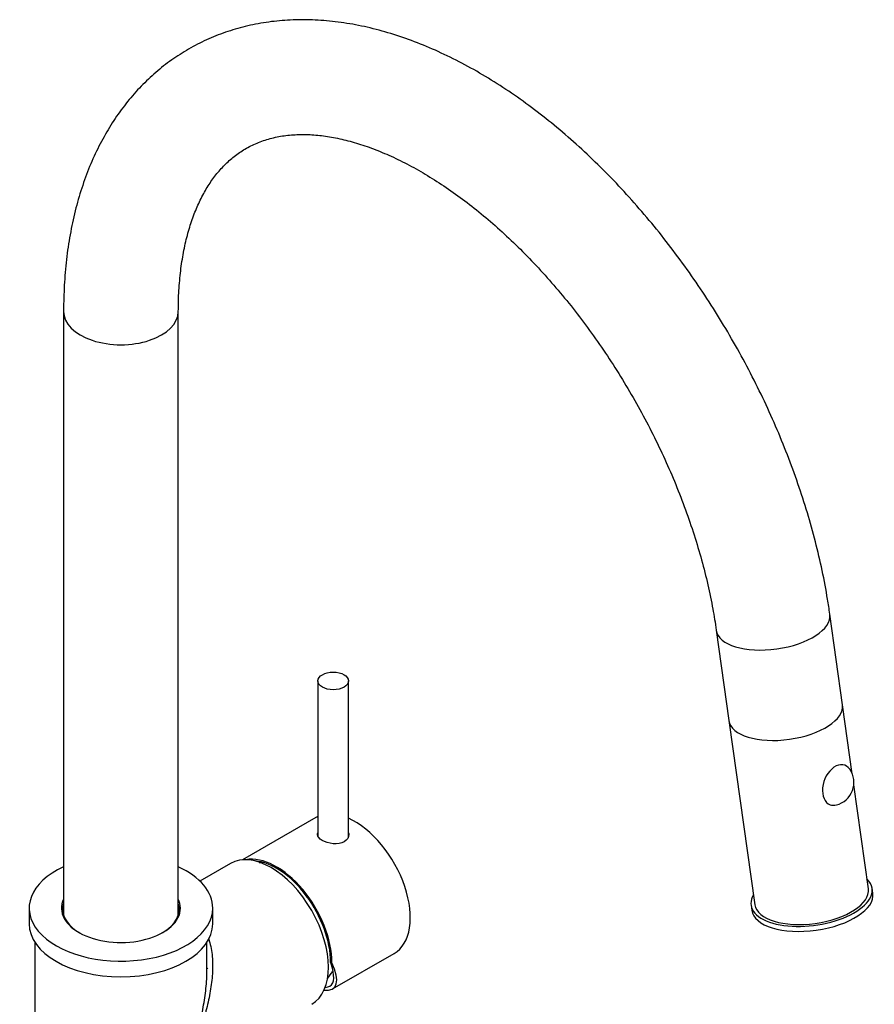
# Model space of a CAD drawing. Units: millimetres. Extents: x -295 to 1299, y 0 to 1669.
# Drawn here: x 1075 to 1299, y 519 to 776 of the extents above; entities that cross this region are included whole.
import ezdxf

# ---------------------------------------------------------------- set-up
doc = ezdxf.new("R2010")
doc.units = ezdxf.units.MM
for name, color, linetype in [('33194', 7, 'Continuous'), ('33195', 7, 'Continuous'), ('33196', 7, 'Continuous'), ('40622-64102', 7, 'Continuous'), ('6922', 7, 'Continuous'), ('70991', 7, 'Continuous'), ('70997', 7, 'Continuous'), ('76058', 7, 'Continuous'), ('76060', 7, 'Continuous'), ('Défaut', 7, 'Continuous')]:
    doc.layers.add(name, color=color, linetype=linetype)

# ---------------------------------------------------------------- blocks, each defined once
blk = doc.blocks.new('SE1')
at = {"layer": '33194', "color": 7, "linetype": 'Continuous'}
for p, q in [((1153.42, 603.13), (1153.42, 562.58)), ((1161.42, 562.3), (1161.42, 603.13))]:
    blk.add_line(p, q, dxfattribs=at)
blk.add_ellipse((1157.42, 603.13), major_axis=(-4, 0), ratio=0.57735, dxfattribs=at)
at = {"layer": '33195', "color": 7, "linetype": 'Continuous'}
for p, q in [((1152.83, 567.4), (1133.7, 556.36)), ((1157.21, 522.59), (1173.33, 531.89)), ((1157.07, 529.44), (1156.74, 529.63))]:
    blk.add_line(p, q, dxfattribs=at)
for centre, major_axis, ratio, start_param, end_param in [((1163.08, 549.64), (-10.25, 17.75), 0.57735, 6.226873, 6.283185), ((1163.08, 549.64), (-10.25, 17.75), 0.57735, 3.141593, 5.612337), ((1142.57, 537.81), (10.25, -17.75), 0.57735, 0.785398, 2.939184), ((1142.57, 537.81), (10.02, -17.35), 0.57735, 0.785398, 2.760784), ((1142.57, 537.81), (-15.09, 14.88), 0.308841, 2.77409, 3.842102), ((1141.86, 539.3), (14.85, -14.71), 0.30918, 0.352586, 0.589377), ((1142.57, 537.81), (-14.35, 14.15), 0.308841, 2.880841, 3.600457), ((1153.88, 544.34), (9.75, -16.89), 0.57735, -0.542357, -0.526658)]:
    blk.add_ellipse(centre, major_axis=major_axis, ratio=ratio, start_param=start_param, end_param=end_param, dxfattribs=at)
for points, knots in [([(1154.52, 561.44), (1153.75, 561.89), (1153.32, 562.42), (1153.32, 563.1), (1153.35, 563.25), (1153.42, 563.39)], [0, 0, 0, 0, 0.125, 0.125, 0.1599964, 0.1599964, 0.1599964, 0.1599964]), ([(1161.45, 563.42), (1161.5, 563.26), (1161.52, 563.11), (1161.52, 562.25), (1161.09, 561.55), (1159.55, 560.66), (1158.49, 560.49), (1156.36, 560.67), (1155.29, 561), (1154.52, 561.44)], [0.5973134, 0.5973134, 0.5973134, 0.5973134, 0.625, 0.625, 0.75, 0.75, 0.875, 0.875, 1, 1, 1, 1])]:
    blk.add_open_spline(points, degree=3, knots=knots, dxfattribs=at)
at = {"layer": '33196', "color": 7, "linetype": 'Continuous'}
for centre, radius, start, end in [((1140.78, 537.09), 18.68, 95.0445, 98.3821), ((1141.14, 536.56), 18.58, 322.7475, 329.9709)]:
    blk.add_arc(centre, radius, start, end, dxfattribs=at)
at = {"layer": '40622-64102', "color": 7, "linetype": 'Continuous'}
for p, q in [((1086.91, 699.68), (1086.91, 541.89)), ((1116.91, 541.89), (1116.91, 699.68)), ((1290.6, 596.91), (1287.29, 620.54)), ((1257.58, 616.37), (1260.89, 592.74))]:
    blk.add_line(p, q, dxfattribs=at)
for centre, major_axis, ratio, start_param, end_param in [((1101.91, 699.68), (15, 0), 0.57735, 3.141136, 6.282991), ((1272.43, 618.45), (14.85, 2.08), 0.468323, 3.142432, 6.282989), ((1275.75, 594.83), (14.85, 2.08), 0.468323, 3.141593, 6.283185)]:
    blk.add_ellipse(centre, major_axis=major_axis, ratio=ratio, start_param=start_param, end_param=end_param, dxfattribs=at)
for points, knots in [([(1287.29, 620.54), (1287.07, 621.98), (1286.55, 625.53), (1285.32, 632.01), (1283.56, 639.51), (1281.45, 647.1), (1279, 654.67), (1276.23, 662.23), (1273.15, 669.74), (1269.77, 677.18), (1266.1, 684.51), (1262.15, 691.73), (1257.94, 698.79), (1253.49, 705.69), (1248.8, 712.39), (1243.9, 718.88), (1238.79, 725.12), (1233.5, 731.1), (1228.04, 736.79), (1222.42, 742.18), (1216.67, 747.25), (1210.8, 751.97), (1204.82, 756.32), (1198.76, 760.29), (1192.63, 763.86), (1186.45, 767), (1180.25, 769.7), (1174.04, 771.95), (1167.87, 773.72), (1161.75, 775), (1155.71, 775.78), (1149.8, 776.07), (1144.04, 775.86), (1138.47, 775.15), (1133.1, 773.97), (1127.96, 772.33), (1123.07, 770.23), (1118.43, 767.71), (1114.07, 764.76), (1109.99, 761.41), (1106.21, 757.67), (1102.74, 753.55), (1099.57, 749.06), (1096.74, 744.2), (1094.23, 738.99), (1092.08, 733.43), (1090.28, 727.56), (1088.85, 721.39), (1087.8, 714.93), (1087.15, 708.4), (1086.93, 703.12), (1086.91, 700.4), (1086.91, 699.68)], [0, 0, 0, 0, 0.011171, 0.032144, 0.053084, 0.073993, 0.094873, 0.115729, 0.136563, 0.15738, 0.178186, 0.198985, 0.219783, 0.240585, 0.261394, 0.282216, 0.303057, 0.323922, 0.344816, 0.365743, 0.386708, 0.407714, 0.428761, 0.449849, 0.470971, 0.492117, 0.513263, 0.534376, 0.555418, 0.57634, 0.597091, 0.617621, 0.637892, 0.657887, 0.677609, 0.697085, 0.716365, 0.735509, 0.75459, 0.773665, 0.792802, 0.81207, 0.831525, 0.851211, 0.871148, 0.89134, 0.911769, 0.932401, 0.953192, 0.974098, 0.994079, 1, 1, 1, 1]), ([(1116.91, 699.68), (1116.92, 700.73), (1116.94, 703.34), (1117.22, 707.88), (1117.82, 712.81), (1118.7, 717.48), (1119.85, 721.79), (1121.24, 725.75), (1122.85, 729.36), (1124.69, 732.61), (1126.74, 735.52), (1129.01, 738.09), (1131.53, 740.33), (1134.33, 742.25), (1137.44, 743.82), (1140.85, 744.98), (1144.49, 745.72), (1148.31, 746.04), (1152.28, 745.95), (1156.4, 745.46), (1160.68, 744.57), (1165.1, 743.29), (1169.65, 741.61), (1174.32, 739.53), (1179.08, 737.05), (1183.91, 734.18), (1188.78, 730.92), (1193.66, 727.28), (1198.54, 723.27), (1203.37, 718.92), (1208.14, 714.23), (1212.82, 709.23), (1217.39, 703.95), (1221.81, 698.39), (1226.07, 692.61), (1230.14, 686.61), (1234, 680.42), (1237.64, 674.09), (1241.03, 667.64), (1244.16, 661.1), (1247.01, 654.51), (1249.57, 647.89), (1251.83, 641.3), (1253.79, 634.73), (1255.41, 628.3), (1256.71, 622.03), (1257.27, 618.39), (1257.58, 616.37)], [0, 0, 0, 0, 0.011354, 0.033032, 0.054674, 0.076309, 0.097969, 0.119712, 0.141625, 0.16383, 0.186492, 0.209825, 0.234071, 0.259409, 0.285707, 0.31211, 0.337568, 0.361864, 0.385207, 0.407885, 0.430131, 0.452114, 0.473951, 0.49572, 0.517473, 0.539234, 0.561026, 0.582862, 0.60475, 0.62669, 0.64868, 0.670718, 0.692796, 0.71491, 0.737052, 0.759216, 0.781395, 0.80358, 0.825766, 0.847941, 0.8701, 0.892235, 0.914338, 0.936402, 0.958422, 0.98039, 1, 1, 1, 1])]:
    blk.add_open_spline(points, degree=3, knots=knots, dxfattribs=at)
at = {"layer": '6922', "color": 7, "linetype": 'Continuous'}
blk.add_ellipse((1122.77, 523.92), major_axis=(3.3, -5.72), ratio=0.57735, start_param=-4.331639, end_param=-4.286148, dxfattribs=at)
at = {"layer": '70991', "color": 7, "linetype": 'Continuous'}
for p, q in [((1293.14, 578.83), (1290.6, 596.91)), ((1260.89, 592.74), (1267.65, 544.62)), ((1297.36, 548.79), (1293.54, 575.98)), ((1298.53, 547.61), (1298.35, 548.93)), ((1266.66, 544.48), (1266.84, 543.17))]:
    blk.add_line(p, q, dxfattribs=at)
for centre, major_axis, start_param, end_param in [((1275.75, 594.83), (14.85, 2.08), 3.141593, 6.283185), ((1282.5, 546.7), (15.84, 2.22), 0, 0.355421), ((1282.5, 546.7), (15.84, 2.22), 2.786171, 6.283185), ((1282.5, 546.7), (14.85, 2.08), 3.141593, 6.283185), ((1282.69, 545.39), (15.84, 2.22), 3.141593, 6.283185)]:
    blk.add_ellipse(centre, major_axis=major_axis, ratio=0.468323, start_param=start_param, end_param=end_param, dxfattribs=at)
at = {"layer": '70997', "color": 7, "linetype": 'Continuous'}
blk.add_arc((1287.5, 576.59), 6.07, 284.2371, 34.7769, dxfattribs=at)
for start_param, end_param in [(2.707452, 6.283185), (0, 0.434141)]:
    blk.add_ellipse((1289.29, 575.92), major_axis=(-1.93, -5.15), ratio=0.668835, start_param=start_param, end_param=end_param, dxfattribs=at)
at = {"layer": '76058', "color": 7, "linetype": 'Continuous'}
for p, q in [((1077.91, 543.72), (1077.91, 539.64)), ((1125.91, 539.64), (1125.91, 543.72))]:
    blk.add_line(p, q, dxfattribs=at)
for centre, major_axis, start_param, end_param in [((1101.91, 543.72), (24, 0), 2.245928, 6.283185), ((1101.91, 543.72), (24, 0), 0, 0.895665), ((1101.91, 543.72), (15.55, 0), 2.874833, 6.283185), ((1101.91, 543.72), (15.55, 0), 0, 0.266759), ((1101.91, 543.48), (-15.25, 0), 6.101866, 6.283185), ((1101.91, 543.48), (-15.25, 0), 0, 0.785398), ((1101.91, 542.09), (15.25, 0), 2.960273, 3.062686), ((1101.91, 543.48), (-15.25, 0), 2.356194, 3.322912), ((1101.91, 542.09), (15.25, 0), 0.078907, 0.18132), ((1101.91, 539.64), (24, 0), 3.141593, 6.283185)]:
    blk.add_ellipse(centre, major_axis=major_axis, ratio=0.57735, start_param=start_param, end_param=end_param, dxfattribs=at)
at = {"layer": '76060', "color": 7, "linetype": 'Continuous'}
for p, q in [((1130.53, 555.39), (1122.56, 550.79)), ((1079.41, 534.82), (1079.41, 480.04)), ((1124.41, 527.5), (1124.41, 534.82))]:
    blk.add_line(p, q, dxfattribs=at)
blk.add_ellipse((1141.16, 536.99), major_axis=(-10.62, 18.4), ratio=0.57735, start_param=3.141593, end_param=6.283185, dxfattribs=at)
for points, knots in [([(1124.86, 535.66), (1125.29, 534.38), (1125.57, 533.02), (1125.89, 530.16), (1125.92, 528.65), (1125.78, 525.65), (1125.61, 524.14), (1125.12, 521.08), (1124.79, 519.53), (1124.05, 516.45), (1123.63, 514.92), (1122.86, 511.81), (1122.51, 510.21), (1122.51, 508.88)], [0.8134139, 0.8134139, 0.8134139, 0.8134139, 0.84375, 0.84375, 0.875, 0.875, 0.90625, 0.90625, 0.9375, 0.9375, 0.96875, 0.96875, 1, 1, 1, 1]), ([(1124.41, 527.51), (1124.41, 527.52), (1124.41, 527.52), (1124.41, 527.64), (1124.41, 527.76), (1124.41, 527.87)], [0.124877362, 0.124877362, 0.124877362, 0.124877362, 0.125, 0.125, 0.127245512, 0.127245512, 0.127245512, 0.127245512]), ([(1121.96, 508.44), (1121.96, 509.8), (1122.2, 511.39), (1122.79, 514.6), (1123.13, 516.2), (1123.71, 519.44), (1123.96, 521.08), (1124.31, 524.32), (1124.41, 525.92), (1124.41, 527.51)], [0, 0, 0, 0, 0.03125, 0.03125, 0.0625, 0.0625, 0.09375, 0.09375, 0.1248774, 0.1248774, 0.1248774, 0.1248774])]:
    blk.add_open_spline(points, degree=3, knots=knots, dxfattribs=at)

msp = doc.modelspace()

# ---------------------------------------------------------------- block references
at = {"layer": 'Défaut'}
msp.add_blockref('SE1', (0, 0), dxfattribs=at)

doc.saveas('drawing.dxf')
